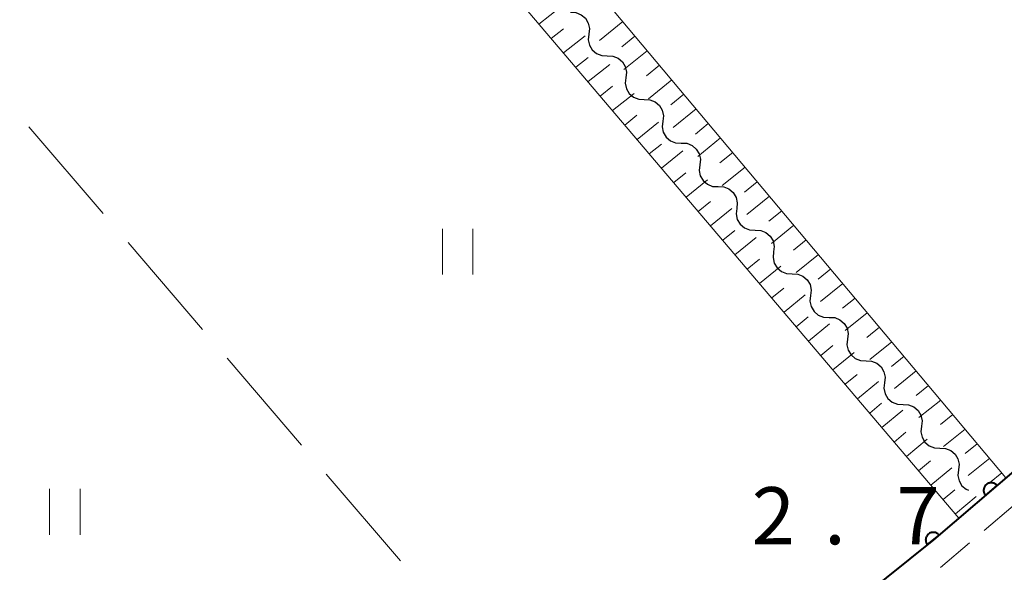
# Model space of a CAD drawing. Units: metres. Extents: x -80000 to -78000, y 34500 to 36000.
# Drawn here: x -78137 to -78072, y 34639 to 34675 of the extents above; entities that cross this region are included whole.
import ezdxf

# ---------------------------------------------------------------- set-up
doc = ezdxf.new("R2010")
doc.units = ezdxf.units.M
for name, color, linetype, lineweight in [('210100_道路縁(街区線)', 7, 'Continuous', 30), ('221300_歩道', 7, 'Continuous', 30), ('510200_細流', 7, 'Continuous', 30), ('610111_人工斜面(上)', 7, 'Continuous', 30), ('610199_人工斜面(ヒゲ)', 7, 'Continuous', 30), ('611100_コンクリート被覆(直落)', 7, 'Continuous', 30), ('630200_耕地界', 7, 'Continuous', 30), ('631100_田', 7, 'Continuous', 13), ('731200_図化機測定による標高点', 7, 'Continuous', 40)]:
    doc.layers.add(name, color=color, linetype=linetype, lineweight=lineweight)
doc.styles.add('Style-WORKING', font='MS Gothic.ttf')

msp = doc.modelspace()

# ---------------------------------------------------------------- linework, layer by layer
at = {"layer": '210100_道路縁(街区線)', "linetype": 'Continuous', "lineweight": 30, "flags": 128}
msp.add_lwpolyline([(-78000, 34758.08), (-78010.78, 34752.15), (-78112.18, 34696.48), (-78155.29, 34673.45), (-78161.2, 34670.18), (-78163.48, 34668.87), (-78164.94, 34667.61), (-78166.67, 34665.13), (-78169.37, 34660.19), (-78194.39, 34617.69), (-78173.1, 34605.31), (-78137.83, 34584.73), (-78137.27, 34585.54), (-78132.84, 34583.28), (-78118.41, 34604.83), (-78113.34, 34611.2), (-78108, 34615.94), (-78076.72, 34641.07), (-78025.92, 34684.51), (-78006.04, 34701.52), (-78002.54, 34704.3), (-78000, 34706.32)], dxfattribs=at)
at = {"layer": '221300_歩道', "linetype": 'Continuous', "lineweight": 13}
for p, q in [((-78071.499, 34643.292), (-78073.405, 34641.674)), ((-78074.358, 34640.865), (-78076.264, 34639.247))]:
    msp.add_line(p, q, dxfattribs=at)
at = {"layer": '510200_細流', "linetype": 'Continuous', "lineweight": 30, "flags": 128}
for points in [[(-78100.55, 34675.688), (-78100.183, 34675.67), (-78099.842, 34675.534), (-78099.562, 34675.296), (-78099.373, 34674.981), (-78099.295, 34674.623), (-78099.337, 34674.258)], [(-78099.337, 34674.258), (-78099.379, 34673.893), (-78099.301, 34673.535), (-78099.112, 34673.22), (-78098.832, 34672.982), (-78098.491, 34672.846), (-78098.125, 34672.828)], [(-78098.125, 34672.828), (-78097.758, 34672.809), (-78097.417, 34672.674), (-78097.137, 34672.436), (-78096.948, 34672.121), (-78096.87, 34671.762), (-78096.912, 34671.397)], [(-78096.912, 34671.397), (-78096.954, 34671.033), (-78096.876, 34670.674), (-78096.687, 34670.359), (-78096.407, 34670.121), (-78096.066, 34669.985), (-78095.699, 34669.967)], [(-78095.699, 34669.967), (-78095.333, 34669.949), (-78094.992, 34669.813), (-78094.711, 34669.575), (-78094.523, 34669.26), (-78094.445, 34668.902), (-78094.487, 34668.537)], [(-78094.487, 34668.537), (-78094.529, 34668.172), (-78094.451, 34667.814), (-78094.262, 34667.499), (-78093.982, 34667.261), (-78093.641, 34667.125), (-78093.274, 34667.107)], [(-78093.274, 34667.107), (-78092.908, 34667.089), (-78092.567, 34666.953), (-78092.286, 34666.715), (-78092.098, 34666.4), (-78092.02, 34666.042), (-78092.062, 34665.677)], [(-78092.062, 34665.677), (-78092.104, 34665.312), (-78092.026, 34664.954), (-78091.837, 34664.639), (-78091.557, 34664.401), (-78091.216, 34664.265), (-78090.849, 34664.247)], [(-78090.849, 34664.247), (-78090.483, 34664.228), (-78090.142, 34664.093), (-78089.861, 34663.854), (-78089.673, 34663.54), (-78089.595, 34663.181), (-78089.637, 34662.816)], [(-78089.637, 34662.816), (-78089.679, 34662.452), (-78089.601, 34662.093), (-78089.412, 34661.778), (-78089.132, 34661.54), (-78088.791, 34661.404), (-78088.424, 34661.386)], [(-78088.424, 34661.386), (-78088.057, 34661.368), (-78087.717, 34661.232), (-78087.436, 34660.994), (-78087.248, 34660.679), (-78087.17, 34660.321), (-78087.212, 34659.956)], [(-78087.212, 34659.956), (-78087.254, 34659.591), (-78087.175, 34659.233), (-78086.987, 34658.918), (-78086.707, 34658.68), (-78086.366, 34658.544), (-78085.999, 34658.526)], [(-78085.999, 34658.526), (-78085.632, 34658.508), (-78085.292, 34658.372), (-78085.011, 34658.134), (-78084.823, 34657.819), (-78084.745, 34657.461), (-78084.787, 34657.096)], [(-78084.787, 34657.096), (-78084.829, 34656.731), (-78084.75, 34656.373), (-78084.562, 34656.058), (-78084.282, 34655.82), (-78083.941, 34655.684), (-78083.574, 34655.666)], [(-78083.574, 34655.666), (-78083.207, 34655.647), (-78082.867, 34655.512), (-78082.586, 34655.273), (-78082.398, 34654.959), (-78082.319, 34654.6), (-78082.362, 34654.235)], [(-78082.362, 34654.235), (-78082.404, 34653.871), (-78082.325, 34653.512), (-78082.137, 34653.197), (-78081.856, 34652.959), (-78081.516, 34652.823), (-78081.149, 34652.805)], [(-78081.149, 34652.805), (-78080.782, 34652.787), (-78080.442, 34652.651), (-78080.161, 34652.413), (-78079.973, 34652.098), (-78079.894, 34651.74), (-78079.936, 34651.375)], [(-78079.936, 34651.375), (-78079.979, 34651.01), (-78079.9, 34650.652), (-78079.712, 34650.337), (-78079.431, 34650.099), (-78079.091, 34649.963), (-78078.724, 34649.945)], [(-78078.724, 34649.945), (-78078.357, 34649.927), (-78078.016, 34649.791), (-78077.736, 34649.553), (-78077.548, 34649.238), (-78077.469, 34648.88), (-78077.511, 34648.515)], [(-78077.511, 34648.515), (-78077.554, 34648.15), (-78077.475, 34647.792), (-78077.287, 34647.477), (-78077.006, 34647.239), (-78076.666, 34647.103), (-78076.299, 34647.085)], [(-78076.299, 34647.085), (-78075.932, 34647.066), (-78075.591, 34646.931), (-78075.311, 34646.692), (-78075.123, 34646.378), (-78075.044, 34646.019), (-78075.086, 34645.654)], [(-78075.086, 34645.654), (-78075.128, 34645.29), (-78075.05, 34644.931), (-78074.862, 34644.616), (-78074.581, 34644.378), (-78074.426, 34644.316)]]:
    msp.add_lwpolyline(points, dxfattribs=at)
at = {"layer": '610111_人工斜面(上)', "linetype": 'Continuous', "lineweight": 13, "flags": 128}
for points in [[(-78000, 34753.7), (-78018.03, 34743.64), (-78030.34, 34736.78), (-78035.54, 34733.87), (-78058, 34721.56), (-78084.15, 34707.21), (-78109.4, 34693.37), (-78110.38, 34692.35), (-78110.44, 34691.34), (-78109.84, 34690.24), (-78071.97, 34645.13)], [(-78075.06, 34642.49), (-78114.87, 34689.36), (-78115.59, 34689.92), (-78116.37, 34690.1), (-78117.74, 34689.39), (-78142.57, 34675.77), (-78159.54, 34666.47), (-78160.9, 34665.69), (-78161.72, 34664.72), (-78162.35, 34663.52), (-78165.66, 34657.14), (-78165.96, 34656.64), (-78190.5, 34615.42)]]:
    msp.add_lwpolyline(points, dxfattribs=at)
at = {"layer": '610199_人工斜面(ヒゲ)', "linetype": 'Continuous', "lineweight": 13, "flags": 128}
for points in [[(-78102.61, 34674.92), (-78101.18, 34676.05)], [(-78101.8, 34673.97), (-78100.99, 34674.61)], [(-78097.11, 34675.08), (-78098.64, 34673.83)], [(-78101, 34673.03), (-78099.58, 34674.15)], [(-78096.31, 34674.13), (-78097.17, 34673.42)], [(-78100.19, 34672.08), (-78099.39, 34672.72)], [(-78095.51, 34673.17), (-78097.03, 34671.93)], [(-78099.39, 34671.14), (-78097.97, 34672.26)], [(-78094.7, 34672.22), (-78095.56, 34671.52)], [(-78098.59, 34670.19), (-78097.78, 34670.83)], [(-78093.9, 34671.26), (-78095.42, 34670.02)], [(-78097.78, 34669.24), (-78096.37, 34670.37)], [(-78093.1, 34670.31), (-78093.95, 34669.61)], [(-78096.98, 34668.29), (-78096.18, 34668.94)], [(-78092.3, 34669.35), (-78093.81, 34668.12)], [(-78096.17, 34667.35), (-78094.76, 34668.48)], [(-78091.5, 34668.39), (-78092.35, 34667.7)], [(-78095.37, 34666.4), (-78094.57, 34667.04)], [(-78090.69, 34667.44), (-78092.19, 34666.22)], [(-78094.57, 34665.46), (-78093.16, 34666.59)], [(-78089.89, 34666.48), (-78090.74, 34665.8)], [(-78093.76, 34664.51), (-78092.97, 34665.15)], [(-78089.09, 34665.53), (-78090.58, 34664.32)], [(-78092.96, 34663.56), (-78091.56, 34664.7)], [(-78088.29, 34664.57), (-78089.13, 34663.89)], [(-78087.48, 34663.62), (-78088.97, 34662.41)], [(-78092.16, 34662.62), (-78091.36, 34663.26)], [(-78091.35, 34661.67), (-78089.95, 34662.8)], [(-78086.68, 34662.66), (-78087.52, 34661.98)], [(-78085.88, 34661.71), (-78087.35, 34660.51)], [(-78090.55, 34660.73), (-78089.76, 34661.37)], [(-78089.75, 34659.78), (-78088.35, 34660.91)], [(-78085.08, 34660.75), (-78085.91, 34660.08)], [(-78084.28, 34659.79), (-78085.74, 34658.61)], [(-78088.94, 34658.83), (-78088.15, 34659.48)], [(-78088.14, 34657.89), (-78086.75, 34659.03)], [(-78083.47, 34658.84), (-78084.3, 34658.17)], [(-78082.67, 34657.88), (-78084.13, 34656.71)], [(-78087.34, 34656.94), (-78086.55, 34657.59)], [(-78086.53, 34656), (-78085.15, 34657.14)], [(-78081.87, 34656.93), (-78082.7, 34656.26)], [(-78081.07, 34655.97), (-78082.52, 34654.81)], [(-78085.73, 34655.05), (-78084.94, 34655.7)], [(-78084.93, 34654.1), (-78083.54, 34655.24)], [(-78080.26, 34655.02), (-78081.09, 34654.35)], [(-78079.46, 34654.06), (-78080.9, 34652.9)], [(-78084.12, 34653.16), (-78083.34, 34653.81)], [(-78083.32, 34652.21), (-78081.94, 34653.35)], [(-78078.66, 34653.11), (-78079.48, 34652.45)], [(-78077.86, 34652.15), (-78079.29, 34651)], [(-78082.52, 34651.27), (-78081.73, 34651.92)], [(-78081.71, 34650.32), (-78080.34, 34651.46)], [(-78077.06, 34651.2), (-78077.87, 34650.54)], [(-78076.25, 34650.24), (-78077.68, 34649.1)], [(-78080.91, 34649.38), (-78080.13, 34650.03)], [(-78080.11, 34648.43), (-78078.74, 34649.57)], [(-78075.45, 34649.28), (-78076.26, 34648.63)], [(-78079.3, 34647.48), (-78078.53, 34648.13)], [(-78074.65, 34648.33), (-78076.06, 34647.19)], [(-78078.5, 34646.54), (-78077.14, 34647.68)], [(-78073.85, 34647.37), (-78074.65, 34646.73)], [(-78077.7, 34645.59), (-78076.92, 34646.24)], [(-78073.04, 34646.42), (-78074.45, 34645.29)], [(-78076.89, 34644.65), (-78075.53, 34645.79)], [(-78072.24, 34645.46), (-78073.05, 34644.81)], [(-78076.09, 34643.7), (-78075.32, 34644.35)], [(-78075.29, 34642.76), (-78073.93, 34643.9)]]:
    msp.add_lwpolyline(points, dxfattribs=at)
at = {"layer": '611100_コンクリート被覆(直落)', "linetype": 'Continuous', "lineweight": 40, "flags": 128}
msp.add_lwpolyline([(-78002.54, 34704.3), (-78006.04, 34701.52), (-78025.92, 34684.51), (-78048.84, 34664.91), (-78076.72, 34641.07), (-78098.14, 34623.86), (-78108, 34615.94), (-78113.34, 34611.2), (-78118.41, 34604.83), (-78119.68, 34602.92), (-78132.84, 34583.28)], dxfattribs=at)
for points in [[(-78073.319, 34643.978), (-78072.559, 34644.628), (-78072.589, 34644.66), (-78072.622, 34644.689), (-78072.656, 34644.715), (-78072.693, 34644.738), (-78072.732, 34644.758), (-78072.773, 34644.774), (-78072.814, 34644.787), (-78072.857, 34644.796), (-78072.9, 34644.802), (-78072.944, 34644.803), (-78072.988, 34644.801), (-78073.031, 34644.794), (-78073.073, 34644.784), (-78073.115, 34644.771), (-78073.155, 34644.754), (-78073.193, 34644.733), (-78073.23, 34644.71), (-78073.264, 34644.683), (-78073.296, 34644.653), (-78073.325, 34644.62), (-78073.351, 34644.586), (-78073.375, 34644.549), (-78073.394, 34644.51), (-78073.411, 34644.469), (-78073.424, 34644.428), (-78073.432, 34644.385), (-78073.438, 34644.342), (-78073.439, 34644.298), (-78073.437, 34644.254), (-78073.431, 34644.211), (-78073.421, 34644.169), (-78073.408, 34644.127), (-78073.39, 34644.087), (-78073.37, 34644.049), (-78073.346, 34644.013)], [(-78077.13, 34640.741), (-78076.35, 34641.367), (-78076.379, 34641.4), (-78076.411, 34641.43), (-78076.444, 34641.457), (-78076.481, 34641.482), (-78076.519, 34641.502), (-78076.559, 34641.52), (-78076.6, 34641.534), (-78076.642, 34641.544), (-78076.686, 34641.552), (-78076.73, 34641.554), (-78076.773, 34641.553), (-78076.816, 34641.548), (-78076.859, 34641.539), (-78076.901, 34641.527), (-78076.942, 34641.511), (-78076.98, 34641.492), (-78077.018, 34641.47), (-78077.053, 34641.444), (-78077.086, 34641.415), (-78077.116, 34641.383), (-78077.143, 34641.35), (-78077.168, 34641.313), (-78077.188, 34641.275), (-78077.206, 34641.235), (-78077.221, 34641.194), (-78077.23, 34641.151), (-78077.238, 34641.108), (-78077.24, 34641.064), (-78077.239, 34641.021), (-78077.234, 34640.978), (-78077.225, 34640.935), (-78077.213, 34640.893), (-78077.197, 34640.852), (-78077.178, 34640.814), (-78077.156, 34640.776)]]:
    msp.add_lwpolyline(points, close=True, dxfattribs=at)
at = {"layer": '630200_耕地界', "linetype": 'Continuous', "lineweight": 13}
for p, q in [((-78136.068, 34668.173), (-78131.191, 34662.475)), ((-78129.565, 34660.576), (-78124.688, 34654.878)), ((-78123.063, 34652.978), (-78118.186, 34647.28)), ((-78116.56, 34645.381), (-78111.683, 34639.683))]:
    msp.add_line(p, q, dxfattribs=at)
at = {"layer": '631100_田', "linetype": 'Continuous', "lineweight": 13}
for p, q in [((-78108.94, 34658.47), (-78108.94, 34661.47)), ((-78106.94, 34658.47), (-78106.94, 34661.47)), ((-78134.71, 34641.4), (-78134.71, 34644.4)), ((-78132.71, 34641.4), (-78132.71, 34644.4))]:
    msp.add_line(p, q, dxfattribs=at)

# ---------------------------------------------------------------- texts
at = {"layer": '731200_図化機測定による標高点', "linetype": 'Continuous', "lineweight": 40, "style": 'Style-WORKING'}
for s, p in [('2', (-78088.65, 34640.77, -9.999)), ('7', (-78079.15, 34640.77, -9.999)), ('.', (-78083.9, 34640.77, -9.999))]:
    msp.add_text(s, height=3.75, dxfattribs=at).set_placement(p)

doc.saveas('drawing.dxf')
